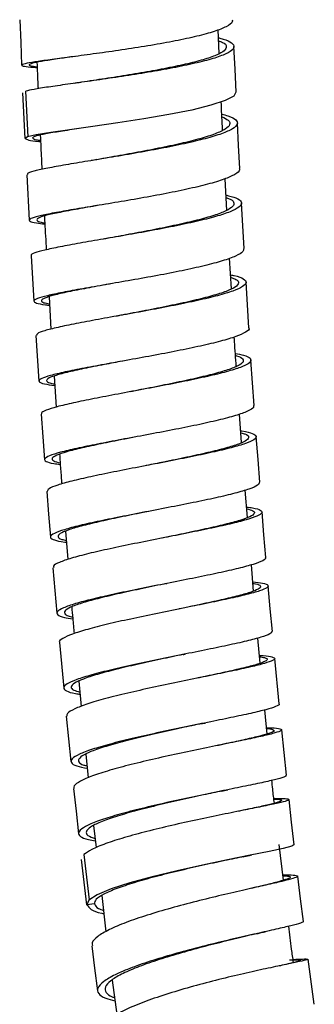
# Model space of a CAD drawing. Units: millimetres. Extents: x 49 to 916, y 57 to 1689.
# Drawn here: x 49 to 69, y 740 to 805 of the extents above; entities that cross this region are included whole.
import ezdxf

# ---------------------------------------------------------------- set-up
doc = ezdxf.new("R2010")
doc.units = ezdxf.units.MM

msp = doc.modelspace()

# ---------------------------------------------------------------- linework, layer by layer
at = {"color": 7, "linetype": 'Continuous', "lineweight": 25}
for p, q in [((62.597, 802.466), (62.531, 804.021)), ((49.848, 796.899), (49.703, 799.891)), ((49.884, 799.997), (50.029, 797.005)), ((49.961, 794.511), (50.124, 791.519)), ((63.103, 792.17), (62.995, 794.246)), ((50.249, 789.192), (50.431, 786.2)), ((63.407, 787.013), (63.286, 789.018)), ((51.428, 786.495), (51.554, 784.365)), ((50.564, 783.948), (50.765, 780.956)), ((51.761, 781.286), (51.902, 779.245)), ((64.085, 776.913), (63.953, 778.783)), ((64.468, 771.989), (64.318, 773.787)), ((52.514, 771.09), (52.665, 769.236)), ((51.677, 768.693), (51.939, 765.705)), ((64.871, 767.155), (64.727, 768.883)), ((65.305, 762.42), (65.141, 764.071)), ((52.105, 763.774), (52.388, 760.788)), ((66.555, 759.741), (66.259, 762.725)), ((53.38, 761.238), (53.54, 759.581)), ((65.767, 757.768), (65.61, 759.35)), ((53.843, 756.454), (53.994, 754.893)), ((54.353, 751.75), (54.521, 750.302)), ((66.834, 748.161), (66.556, 750.513)), ((53.912, 746.55), (53.556, 749.522)), ((54.887, 747.15), (55.161, 744.782)), ((54.408, 746.61), (53.912, 746.55)), ((68.86, 740.014), (68.455, 742.972)), ((55.568, 741.603), (55.884, 739.341))]:
    msp.add_line(p, q, dxfattribs=at)
at = {"color": 7, "linetype": 'Continuous', "lineweight": 25, "flags": 128}
for points in [[(49.496, 804.694), (49.561, 803.199), (49.626, 801.703)], [(63.717, 799.942), (63.649, 801.438), (63.58, 802.934)], [(63.698, 799.942), (63.562, 799.681), (62.999, 799.378), (62.063, 799.069), (60.807, 798.761), (59.309, 798.462), (57.659, 798.177), (55.956, 797.913), (54.303, 797.673), (52.798, 797.462), (51.535, 797.28), (50.587, 797.127), (50.015, 797.001), (49.848, 796.899), (49.848, 796.899)], [(63.962, 794.924), (63.885, 796.42), (63.808, 797.917)], [(64.25, 789.653), (64.164, 791.15), (64.077, 792.646)], [(64.565, 784.46), (64.469, 785.956), (64.374, 787.453)], [(64.907, 779.346), (64.802, 780.842), (64.697, 782.338)], [(50.907, 778.782), (51.017, 777.286), (51.127, 775.79)], [(65.277, 774.313), (65.162, 775.809), (65.046, 777.305)], [(51.278, 773.696), (51.398, 772.201), (51.518, 770.706)], [(65.675, 769.366), (65.549, 770.861), (65.424, 772.355)], [(66.101, 764.507), (65.965, 766.001), (65.828, 767.495)], [(52.559, 758.941), (52.713, 757.45), (52.866, 755.959)], [(67.035, 755.067), (66.875, 756.558), (66.716, 758.048)], [(53.041, 754.198), (53.206, 752.71), (53.372, 751.221)], [(67.542, 750.49), (67.371, 751.978), (67.199, 753.466)], [(67.523, 750.488), (67.384, 750.401), (66.821, 750.254), (65.889, 750.054), (64.64, 749.802), (63.155, 749.502), (61.522, 749.161), (59.841, 748.787), (58.213, 748.393), (56.737, 747.99), (55.505, 747.591), (54.588, 747.211), (54.047, 746.86), (53.912, 746.55), (53.912, 746.55)], [(53.706, 749.845), (53.883, 748.359), (54.061, 746.873)], [(68.147, 745.459), (67.961, 746.943), (67.775, 748.428)], [(54.23, 743.862), (54.424, 742.381), (54.618, 740.9)]]:
    msp.add_lwpolyline(points, dxfattribs=at)
at = {"color": 7, "linetype": 'Continuous', "lineweight": 25}
for points, knots in [([(63.459, 804.693), (63.471, 804.644), (63.51, 804.496), (63.115, 804.234), (62.334, 803.917), (61.179, 803.601), (59.756, 803.294), (58.136, 803.003), (56.424, 802.734), (54.721, 802.492), (53.127, 802.279), (51.744, 802.098), (50.647, 801.947), (49.913, 801.824), (49.569, 801.726), (49.674, 801.648), (50.038, 801.593), (50.497, 801.564), (50.643, 801.554)], [0, 0, 0, 0, 0.033241, 0.100051, 0.166859, 0.233666, 0.300473, 0.36728, 0.434087, 0.500895, 0.567705, 0.634516, 0.70133, 0.768146, 0.834964, 0.901783, 0.968604, 1, 1, 1, 1]), ([(62.553, 803.501), (62.583, 803.495), (62.961, 803.416), (63.358, 803.237), (63.652, 802.967), (63.492, 802.675), (62.923, 802.371), (61.978, 802.061), (60.707, 801.752), (59.195, 801.451), (57.526, 801.166), (55.805, 800.901), (54.136, 800.661), (52.613, 800.449), (51.345, 800.267), (50.372, 800.115), (50.05, 800.036), (49.892, 799.998)], [0, 0, 0, 0, 0.006097, 0.077242, 0.148388, 0.219537, 0.290692, 0.361853, 0.433025, 0.504206, 0.575399, 0.646601, 0.717813, 0.789034, 0.86026, 0.93149, 1, 1, 1, 1]), ([(62.561, 803.31), (62.658, 803.276), (62.979, 803.161), (63.128, 802.942), (63.005, 802.659), (62.47, 802.363), (61.595, 802.062), (60.415, 801.762), (59.012, 801.469), (57.461, 801.191), (55.871, 800.932), (54.524, 800.727), (53.809, 800.62), (53.552, 800.582)], [0, 0, 0, 0, 0.043286, 0.14328, 0.243279, 0.343287, 0.443306, 0.543338, 0.643387, 0.743451, 0.843531, 0.943625, 1, 1, 1, 1]), ([(53.108, 802.28), (52.772, 802.232), (51.996, 802.122), (51.077, 801.983), (50.388, 801.855), (50.082, 801.75), (50.137, 801.666), (50.479, 801.62), (50.641, 801.598)], [0, 0, 0, 0, 0.135012, 0.311375, 0.487745, 0.664119, 0.840498, 1, 1, 1, 1]), ([(50.629, 801.892), (50.649, 801.4), (50.673, 800.823), (50.7, 800.246), (50.704, 800.161)], [0, 0, 0, 0, 0.852693, 1, 1, 1, 1]), ([(53.562, 800.583), (53.482, 800.571), (53.321, 800.548), (53.154, 800.524), (53.071, 800.512)], [0, 0, 0, 0, 0.497752, 1, 1, 1, 1]), ([(62.829, 797.425), (62.825, 797.508), (62.792, 798.131), (62.765, 798.753), (62.741, 799.293)], [0, 0, 0, 0, 0.132957, 1, 1, 1, 1]), ([(62.778, 798.49), (62.92, 798.455), (63.377, 798.341), (63.752, 798.121), (63.866, 797.833), (63.543, 797.525), (62.818, 797.204), (61.738, 796.876), (60.362, 796.548), (58.778, 796.227), (57.079, 795.919), (55.368, 795.63), (53.75, 795.364), (52.319, 795.125), (51.163, 794.914), (50.368, 794.732), (49.971, 794.6), (50.003, 794.535), (50.014, 794.514)], [0, 0, 0, 0, 0.030112, 0.096946, 0.16378, 0.230619, 0.297464, 0.364319, 0.431183, 0.498059, 0.564948, 0.631848, 0.698758, 0.765677, 0.832602, 0.89953, 0.966459, 1, 1, 1, 1]), ([(62.786, 798.316), (62.947, 798.241), (63.293, 798.081), (63.354, 797.808), (63.066, 797.508), (62.391, 797.195), (61.389, 796.876), (60.112, 796.557), (58.641, 796.243), (57.068, 795.943), (55.661, 795.692), (54.862, 795.552), (54.553, 795.498)], [0, 0, 0, 0, 0.0917431, 0.1969189, 0.3021011, 0.4072946, 0.5125033, 0.6177294, 0.7229759, 0.8282422, 0.9335282, 1, 1, 1, 1]), ([(53.696, 797.59), (53.488, 797.559), (52.806, 797.456), (51.869, 797.312), (50.976, 797.156), (50.421, 797.026), (50.372, 796.957), (50.348, 796.922)], [0, 0, 0, 0, 0.098718, 0.324027, 0.549343, 0.774645, 1, 1, 1, 1]), ([(50.348, 796.922), (50.384, 796.882), (50.438, 796.824), (50.763, 796.774), (50.864, 796.759)], [0, 0, 0, 0, 0.688352, 1, 1, 1, 1]), ([(50.847, 797.115), (50.86, 796.841), (50.894, 796.089), (50.934, 795.337), (50.96, 794.859)], [0, 0, 0, 0, 0.3644538, 1, 1, 1, 1]), ([(49.848, 796.899), (49.912, 796.862), (50.038, 796.787), (50.451, 796.721), (50.832, 796.688), (50.867, 796.685)], [0, 0, 0, 0, 0.475947, 0.951809, 1, 1, 1, 1]), ([(54.563, 795.5), (54.503, 795.489), (54.384, 795.469), (54.26, 795.448), (54.198, 795.437)], [0, 0, 0, 0, 0.498792, 1, 1, 1, 1]), ([(63.919, 794.922), (63.932, 794.894), (63.993, 794.771), (63.68, 794.532), (62.979, 794.212), (61.893, 793.884), (60.519, 793.556), (58.936, 793.235), (57.237, 792.927), (55.527, 792.638), (53.91, 792.372), (52.479, 792.132), (51.327, 791.922), (50.517, 791.739), (50.103, 791.584), (50.117, 791.452), (50.461, 791.352), (50.95, 791.298), (51.146, 791.276)], [0, 0, 0, 0, 0.0195384, 0.0863712, 0.1532018, 0.2200304, 0.2868577, 0.3536847, 0.4205123, 0.4873406, 0.5541713, 0.6210042, 0.6878398, 0.7546785, 0.8215198, 0.8883635, 0.9552097, 1, 1, 1, 1]), ([(63.05, 793.181), (63.29, 793.116), (63.805, 792.977), (64.119, 792.732), (64.055, 792.454), (63.57, 792.155), (62.695, 791.842), (61.49, 791.52), (60.02, 791.197), (58.38, 790.878), (56.665, 790.57), (54.981, 790.279), (53.429, 790.011), (52.102, 789.767), (51.074, 789.551), (50.451, 789.365), (50.191, 789.247), (50.262, 789.197), (50.269, 789.193)], [0, 0, 0, 0, 0.058333, 0.125027, 0.191723, 0.258424, 0.325134, 0.391853, 0.458584, 0.525328, 0.592084, 0.658852, 0.72563, 0.792416, 0.859207, 0.926001, 0.992795, 1, 1, 1, 1]), ([(54.714, 792.506), (54.528, 792.473), (53.841, 792.352), (52.813, 792.169), (51.737, 791.957), (50.988, 791.773), (50.599, 791.614), (50.632, 791.477), (50.835, 791.392), (51.117, 791.353), (51.142, 791.35)], [0, 0, 0, 0, 0.057163, 0.21177, 0.366385, 0.521007, 0.675635, 0.83027, 0.98491, 1, 1, 1, 1]), ([(63.06, 793.004), (63.119, 792.986), (63.42, 792.893), (63.605, 792.7), (63.561, 792.429), (63.108, 792.137), (62.297, 791.831), (61.179, 791.518), (59.814, 791.203), (58.294, 790.892), (56.729, 790.597), (55.736, 790.416), (55.255, 790.328)], [0, 0, 0, 0, 0.026674, 0.135528, 0.244385, 0.353251, 0.462132, 0.571029, 0.679948, 0.788888, 0.89785, 1, 1, 1, 1]), ([(51.119, 791.794), (51.126, 791.651), (51.164, 790.912), (51.21, 790.173), (51.246, 789.578)], [0, 0, 0, 0, 0.194391, 1, 1, 1, 1]), ([(55.286, 790.334), (55.237, 790.325), (55.139, 790.307), (55.036, 790.289), (54.984, 790.28)], [0, 0, 0, 0, 0.499162, 1, 1, 1, 1]), ([(64.205, 789.651), (64.206, 789.587), (64.209, 789.432), (63.734, 789.162), (62.872, 788.85), (61.664, 788.528), (60.196, 788.204), (58.556, 787.885), (56.843, 787.578), (55.158, 787.287), (53.608, 787.018), (52.279, 786.774), (51.261, 786.559), (50.606, 786.371), (50.358, 786.21), (50.553, 786.075), (50.944, 785.986), (51.368, 785.944), (51.461, 785.935)], [0, 0, 0, 0, 0.046407, 0.113179, 0.179948, 0.246715, 0.313481, 0.380247, 0.447015, 0.513783, 0.580554, 0.647327, 0.714104, 0.780883, 0.847665, 0.91445, 0.981236, 1, 1, 1, 1]), ([(63.351, 787.934), (63.436, 787.918), (63.854, 787.841), (64.239, 787.673), (64.45, 787.432), (64.203, 787.162), (63.563, 786.872), (62.546, 786.566), (61.227, 786.248), (59.679, 785.926), (57.998, 785.607), (56.285, 785.297), (54.643, 785.002), (53.174, 784.728), (51.958, 784.478), (51.094, 784.257), (50.607, 784.08), (50.608, 783.988), (50.608, 783.95)], [0, 0, 0, 0, 0.01701, 0.083793, 0.150577, 0.217364, 0.284158, 0.350961, 0.417776, 0.484603, 0.551444, 0.618298, 0.685163, 0.752039, 0.818922, 0.88581, 0.952699, 1, 1, 1, 1]), ([(55.434, 787.336), (55.401, 787.33), (54.852, 787.229), (53.883, 787.051), (52.642, 786.809), (51.7, 786.594), (51.088, 786.405), (50.875, 786.242), (50.982, 786.115), (51.321, 786.049), (51.456, 786.023)], [0, 0, 0, 0, 0.009432, 0.158029, 0.306633, 0.455244, 0.603861, 0.752485, 0.901115, 1, 1, 1, 1]), ([(63.361, 787.769), (63.487, 787.725), (63.818, 787.612), (63.931, 787.399), (63.721, 787.135), (63.122, 786.851), (62.18, 786.552), (60.957, 786.243), (59.518, 785.929), (57.965, 785.62), (56.774, 785.394), (56.168, 785.278), (56.062, 785.258)], [0, 0, 0, 0, 0.0701659, 0.1833428, 0.2965259, 0.4097208, 0.5229324, 0.6361649, 0.7494213, 0.8627007, 0.9760032, 1, 1, 1, 1]), ([(56.064, 785.259), (56.027, 785.252), (55.953, 785.238), (55.876, 785.224), (55.837, 785.217)], [0, 0, 0, 0, 0.499512, 1, 1, 1, 1]), ([(64.545, 784.46), (64.552, 784.451), (64.627, 784.362), (64.369, 784.168), (63.762, 783.88), (62.737, 783.573), (61.422, 783.256), (59.873, 782.934), (58.194, 782.615), (56.482, 782.305), (54.84, 782.01), (53.371, 781.736), (52.158, 781.486), (51.284, 781.264), (50.788, 781.07), (50.723, 780.906), (51.032, 780.77), (51.555, 780.698), (51.804, 780.664)], [0, 0, 0, 0, 0.006982, 0.073592, 0.140199, 0.206805, 0.273409, 0.340012, 0.406615, 0.473219, 0.539826, 0.606435, 0.673046, 0.739661, 0.806279, 0.8729, 0.939523, 1, 1, 1, 1]), ([(63.732, 781.908), (63.691, 782.454), (63.643, 783.1), (63.604, 783.747), (63.598, 783.848)], [0, 0, 0, 0, 0.8436, 1, 1, 1, 1]), ([(63.671, 782.767), (63.863, 782.731), (64.352, 782.637), (64.695, 782.454), (64.726, 782.222), (64.316, 781.962), (63.522, 781.679), (62.375, 781.376), (60.956, 781.06), (59.343, 780.738), (57.639, 780.415), (55.945, 780.1), (54.361, 779.799), (52.99, 779.517), (51.898, 779.26), (51.198, 779.032), (50.876, 778.874), (50.937, 778.802), (50.952, 778.785)], [0, 0, 0, 0, 0.043375, 0.110189, 0.177004, 0.243824, 0.310653, 0.377492, 0.444344, 0.511209, 0.578088, 0.644982, 0.711886, 0.778801, 0.845723, 0.912648, 0.979573, 1, 1, 1, 1]), ([(56.259, 782.266), (55.856, 782.189), (54.941, 782.016), (53.682, 781.767), (52.554, 781.52), (51.745, 781.3), (51.281, 781.105), (51.237, 780.939), (51.42, 780.827), (51.729, 780.775), (51.797, 780.764)], [0, 0, 0, 0, 0.111576, 0.253033, 0.394495, 0.535965, 0.677441, 0.818924, 0.960413, 1, 1, 1, 1]), ([(63.681, 782.631), (63.701, 782.627), (63.98, 782.564), (64.181, 782.416), (64.23, 782.189), (63.845, 781.932), (63.11, 781.655), (62.045, 781.36), (60.728, 781.052), (59.234, 780.739), (57.922, 780.479), (57.16, 780.329), (56.914, 780.281)], [0, 0, 0, 0, 0.009069, 0.125951, 0.242836, 0.35973, 0.47664, 0.593569, 0.710523, 0.827502, 0.944508, 1, 1, 1, 1]), ([(56.915, 780.281), (56.893, 780.277), (56.847, 780.268), (56.798, 780.259), (56.774, 780.254)], [0, 0, 0, 0, 0.499817, 1, 1, 1, 1]), ([(64.854, 779.342), (64.868, 779.304), (64.907, 779.19), (64.515, 778.969), (63.737, 778.687), (62.587, 778.384), (61.17, 778.069), (59.558, 777.746), (57.854, 777.423), (56.161, 777.108), (54.578, 776.807), (53.206, 776.526), (52.121, 776.268), (51.399, 776.039), (51.067, 775.84), (51.184, 775.672), (51.554, 775.553), (52.015, 775.498), (52.161, 775.48)], [0, 0, 0, 0, 0.033578, 0.100393, 0.167206, 0.234017, 0.300826, 0.367636, 0.434446, 0.501256, 0.56807, 0.634887, 0.701706, 0.768528, 0.835354, 0.902183, 0.969013, 1, 1, 1, 1]), ([(64.03, 777.688), (64.056, 777.685), (64.43, 777.637), (64.823, 777.52), (65.118, 777.331), (64.96, 777.108), (64.394, 776.855), (63.452, 776.577), (62.187, 776.276), (60.681, 775.959), (59.021, 775.632), (57.31, 775.303), (55.651, 774.981), (54.142, 774.67), (52.878, 774.379), (51.939, 774.114), (51.363, 773.883), (51.318, 773.757), (51.296, 773.698)], [0, 0, 0, 0, 0.0049405, 0.0716544, 0.1383676, 0.2050842, 0.2718073, 0.3385403, 0.4052854, 0.4720445, 0.538818, 0.6056065, 0.6724082, 0.7392218, 0.8060452, 0.8728739, 0.9397056, 1, 1, 1, 1]), ([(64.04, 777.546), (64.132, 777.524), (64.448, 777.449), (64.595, 777.29), (64.474, 777.071), (63.942, 776.822), (63.071, 776.55), (61.896, 776.256), (60.5, 775.948), (59.111, 775.662), (58.216, 775.481), (57.846, 775.407)], [0, 0, 0, 0, 0.050691, 0.173874, 0.297063, 0.420265, 0.543486, 0.666732, 0.790004, 0.913307, 1, 1, 1, 1]), ([(57.13, 777.289), (56.855, 777.235), (56.057, 777.079), (54.827, 776.832), (53.552, 776.556), (52.547, 776.304), (51.875, 776.077), (51.579, 775.878), (51.644, 775.711), (51.991, 775.622), (52.154, 775.58)], [0, 0, 0, 0, 0.070878, 0.205594, 0.340317, 0.475044, 0.60978, 0.744522, 0.879271, 1, 1, 1, 1]), ([(52.116, 776.142), (52.137, 775.814), (52.18, 775.165), (52.235, 774.515), (52.262, 774.194)], [0, 0, 0, 0, 0.504609, 1, 1, 1, 1]), ([(57.853, 775.408), (57.845, 775.406), (57.829, 775.403), (57.812, 775.4), (57.803, 775.398)], [0, 0, 0, 0, 0.499972, 1, 1, 1, 1]), ([(65.258, 774.312), (65.238, 774.247), (65.197, 774.11), (64.619, 773.864), (63.687, 773.586), (62.42, 773.285), (60.915, 772.968), (59.256, 772.641), (57.546, 772.313), (55.888, 771.99), (54.379, 771.68), (53.118, 771.389), (52.171, 771.123), (51.609, 770.887), (51.445, 770.681), (51.744, 770.511), (52.145, 770.406), (52.534, 770.365), (52.574, 770.361)], [0, 0, 0, 0, 0.060019, 0.12662, 0.193219, 0.259815, 0.326411, 0.393007, 0.459604, 0.526202, 0.592804, 0.659408, 0.726015, 0.792626, 0.85924, 0.925857, 0.992477, 1, 1, 1, 1]), ([(64.41, 772.677), (64.547, 772.661), (64.998, 772.606), (65.369, 772.483), (65.482, 772.304), (65.159, 772.091), (64.435, 771.844), (63.358, 771.568), (61.986, 771.265), (60.409, 770.944), (58.718, 770.61), (57.017, 770.272), (55.41, 769.939), (53.991, 769.617), (52.847, 769.315), (52.066, 769.041), (51.679, 768.834), (51.717, 768.732), (51.73, 768.698)], [0, 0, 0, 0, 0.029146, 0.09604, 0.162935, 0.229835, 0.296743, 0.363662, 0.430595, 0.497543, 0.564507, 0.631486, 0.698479, 0.765484, 0.832497, 0.899515, 0.966535, 1, 1, 1, 1]), ([(58.082, 772.416), (57.926, 772.384), (57.246, 772.247), (56.069, 772.007), (54.669, 771.704), (53.498, 771.421), (52.622, 771.16), (52.095, 770.926), (51.966, 770.723), (52.127, 770.576), (52.457, 770.507), (52.564, 770.484)], [0, 0, 0, 0, 0.03823, 0.166895, 0.295568, 0.424245, 0.55293, 0.681621, 0.810319, 0.939023, 1, 1, 1, 1]), ([(64.42, 772.564), (64.574, 772.524), (64.912, 772.435), (64.971, 772.261), (64.684, 772.05), (64.01, 771.807), (63.011, 771.536), (61.738, 771.242), (60.324, 770.94), (59.329, 770.735), (58.857, 770.637)], [0, 0, 0, 0, 0.108506, 0.237612, 0.366729, 0.495863, 0.62502, 0.754206, 0.883424, 1, 1, 1, 1]), ([(65.632, 769.362), (65.645, 769.345), (65.706, 769.268), (65.393, 769.1), (64.693, 768.855), (63.611, 768.578), (62.241, 768.276), (60.665, 767.955), (58.975, 767.621), (57.274, 767.283), (55.668, 766.95), (54.249, 766.628), (53.111, 766.327), (52.313, 766.052), (51.912, 765.808), (51.938, 765.599), (52.292, 765.441), (52.785, 765.367), (52.983, 765.338)], [0, 0, 0, 0, 0.019726, 0.086555, 0.153381, 0.220205, 0.287027, 0.353848, 0.420669, 0.487493, 0.554318, 0.621146, 0.687978, 0.754813, 0.821651, 0.888493, 0.955338, 1, 1, 1, 1]), ([(64.821, 767.762), (65.054, 767.735), (65.561, 767.676), (65.871, 767.548), (65.805, 767.379), (65.32, 767.173), (64.446, 766.93), (63.244, 766.653), (61.779, 766.346), (60.146, 766.017), (58.441, 765.672), (56.768, 765.322), (55.228, 764.975), (53.915, 764.641), (52.901, 764.326), (52.292, 764.044), (52.042, 763.86), (52.117, 763.783), (52.124, 763.776)], [0, 0, 0, 0, 0.057159, 0.12395, 0.190742, 0.257542, 0.324352, 0.391174, 0.458012, 0.524866, 0.591737, 0.658624, 0.725524, 0.792435, 0.859355, 0.926278, 0.993201, 1, 1, 1, 1]), ([(59.113, 767.648), (59.062, 767.638), (58.494, 767.52), (57.382, 767.289), (55.895, 766.966), (54.578, 766.654), (53.522, 766.36), (52.784, 766.091), (52.407, 765.85), (52.451, 765.645), (52.663, 765.516), (52.947, 765.464), (52.972, 765.459)], [0, 0, 0, 0, 0.011943, 0.13395, 0.255962, 0.37798, 0.500004, 0.622034, 0.744072, 0.866116, 0.988166, 1, 1, 1, 1]), ([(59.119, 767.649), (59.127, 767.651), (59.143, 767.654), (59.161, 767.658), (59.169, 767.659)], [0, 0, 0, 0, 0.499971, 1, 1, 1, 1]), ([(64.829, 767.659), (64.883, 767.651), (65.177, 767.608), (65.356, 767.502), (65.313, 767.333), (64.859, 767.128), (64.05, 766.888), (62.936, 766.617), (61.574, 766.318), (60.549, 766.103), (60.004, 765.987), (59.98, 765.983)], [0, 0, 0, 0, 0.030779, 0.168305, 0.305836, 0.443382, 0.580951, 0.718548, 0.856178, 0.993846, 1, 1, 1, 1]), ([(52.918, 766.123), (52.938, 765.874), (52.984, 765.287), (53.043, 764.702), (53.077, 764.366)], [0, 0, 0, 0, 0.425511, 1, 1, 1, 1]), ([(66.057, 764.504), (66.058, 764.466), (66.059, 764.374), (65.585, 764.185), (64.724, 763.943), (63.519, 763.666), (62.056, 763.359), (60.424, 763.03), (58.72, 762.686), (57.047, 762.336), (55.509, 761.989), (54.194, 761.654), (53.19, 761.341), (52.549, 761.056), (52.315, 760.805), (52.522, 760.594), (52.927, 760.455), (53.362, 760.399), (53.462, 760.386)], [0, 0, 0, 0, 0.04644, 0.113123, 0.179803, 0.24648, 0.313157, 0.379833, 0.446511, 0.513189, 0.579871, 0.646555, 0.713243, 0.779935, 0.846631, 0.913329, 0.980031, 1, 1, 1, 1]), ([(65.255, 762.929), (65.336, 762.925), (65.748, 762.903), (66.127, 762.836), (66.335, 762.718), (66.086, 762.558), (65.445, 762.357), (64.43, 762.114), (63.115, 761.833), (61.572, 761.518), (59.9, 761.178), (58.198, 760.819), (56.568, 760.454), (55.113, 760.091), (53.912, 759.741), (53.063, 759.416), (52.59, 759.145), (52.599, 759.004), (52.602, 758.945)], [0, 0, 0, 0, 0.016321, 0.083127, 0.149934, 0.216745, 0.283565, 0.350396, 0.417243, 0.484106, 0.550986, 0.617885, 0.684799, 0.751727, 0.818665, 0.88561, 0.952558, 1, 1, 1, 1]), ([(60.257, 762.996), (59.758, 762.891), (58.737, 762.676), (57.204, 762.341), (55.779, 762.006), (54.559, 761.682), (53.628, 761.377), (53.031, 761.099), (52.83, 760.853), (52.952, 760.66), (53.304, 760.565), (53.448, 760.526)], [0, 0, 0, 0, 0.110352, 0.225908, 0.341469, 0.457035, 0.572608, 0.688187, 0.803774, 0.919366, 1, 1, 1, 1]), ([(60.235, 762.991), (60.261, 762.997), (60.314, 763.008), (60.369, 763.019), (60.397, 763.025)], [0, 0, 0, 0, 0.499758, 1, 1, 1, 1]), ([(65.263, 762.842), (65.385, 762.824), (65.708, 762.778), (65.817, 762.667), (65.606, 762.507), (65.007, 762.306), (64.068, 762.068), (62.842, 761.792), (61.835, 761.578), (61.247, 761.452), (61.172, 761.436)], [0, 0, 0, 0, 0.088947, 0.237128, 0.38532, 0.533532, 0.681773, 0.830049, 0.978365, 1, 1, 1, 1]), ([(66.536, 759.739), (66.542, 759.735), (66.615, 759.692), (66.356, 759.572), (65.749, 759.374), (64.726, 759.13), (63.414, 758.85), (61.872, 758.535), (60.201, 758.194), (58.499, 757.836), (56.87, 757.471), (55.416, 757.108), (54.218, 756.759), (53.359, 756.433), (52.879, 756.137), (52.828, 755.882), (53.15, 755.671), (53.681, 755.569), (53.933, 755.52)], [0, 0, 0, 0, 0.00657, 0.073205, 0.139838, 0.206467, 0.273094, 0.339721, 0.406347, 0.472975, 0.539606, 0.606239, 0.672875, 0.739516, 0.80616, 0.872809, 0.93946, 1, 1, 1, 1]), ([(65.725, 758.186), (65.907, 758.18), (66.383, 758.163), (66.716, 758.102), (66.744, 757.996), (66.331, 757.844), (65.536, 757.645), (64.39, 757.399), (62.976, 757.11), (61.37, 756.783), (59.676, 756.427), (57.994, 756.051), (56.424, 755.667), (55.069, 755.286), (53.994, 754.92), (53.311, 754.583), (53.002, 754.341), (53.07, 754.23), (53.086, 754.203)], [0, 0, 0, 0, 0.0414716, 0.1083826, 0.1752959, 0.2422153, 0.3091455, 0.3760896, 0.4430505, 0.5100294, 0.5770275, 0.6440429, 0.7110753, 0.7781202, 0.8451754, 0.9122361, 0.9792976, 1, 1, 1, 1]), ([(61.471, 758.452), (61.037, 758.36), (60.094, 758.159), (58.585, 757.828), (57.076, 757.476), (55.726, 757.126), (54.615, 756.788), (53.82, 756.472), (53.371, 756.185), (53.341, 755.936), (53.533, 755.767), (53.848, 755.696), (53.917, 755.681)], [0, 0, 0, 0, 0.093443, 0.202888, 0.312338, 0.421792, 0.531253, 0.640722, 0.750196, 0.859677, 0.969164, 1, 1, 1, 1]), ([(61.448, 758.447), (61.494, 758.457), (61.585, 758.476), (61.682, 758.496), (61.73, 758.506)], [0, 0, 0, 0, 0.499235, 1, 1, 1, 1]), ([(65.732, 758.124), (65.744, 758.124), (66.012, 758.108), (66.202, 758.05), (66.25, 757.941), (65.862, 757.785), (65.129, 757.589), (64.056, 757.345), (63.134, 757.147), (62.554, 757.023), (62.469, 757.005)], [0, 0, 0, 0, 0.007582, 0.168322, 0.329066, 0.489828, 0.650616, 0.811441, 0.972309, 1, 1, 1, 1]), ([(66.982, 755.062), (66.995, 755.045), (67.032, 754.995), (66.638, 754.862), (65.86, 754.666), (64.712, 754.419), (63.299, 754.131), (61.694, 753.804), (60.001, 753.448), (58.32, 753.072), (56.751, 752.688), (55.395, 752.308), (54.327, 751.942), (53.622, 751.603), (53.307, 751.298), (53.438, 751.039), (53.829, 750.855), (54.309, 750.778), (54.469, 750.752)], [0, 0, 0, 0, 0.033361, 0.100017, 0.166669, 0.23332, 0.299968, 0.366616, 0.433265, 0.499915, 0.566568, 0.633224, 0.699884, 0.766548, 0.833216, 0.899888, 0.966563, 1, 1, 1, 1]), ([(66.236, 753.222), (66.197, 753.531), (66.135, 754.031), (66.087, 754.533), (66.069, 754.726)], [0, 0, 0, 0, 0.617182, 1, 1, 1, 1]), ([(62.791, 754.026), (62.391, 753.94), (61.505, 753.752), (60.012, 753.425), (58.456, 753.064), (57, 752.694), (55.743, 752.328), (54.753, 751.976), (54.097, 751.647), (53.816, 751.353), (53.901, 751.098), (54.271, 750.966), (54.452, 750.902)], [0, 0, 0, 0, 0.08451, 0.186619, 0.288729, 0.390845, 0.492965, 0.595092, 0.697225, 0.799365, 0.901511, 1, 1, 1, 1]), ([(62.764, 754.02), (62.831, 754.034), (62.967, 754.063), (63.107, 754.092), (63.178, 754.106)], [0, 0, 0, 0, 0.498391, 1, 1, 1, 1]), ([(66.198, 753.539), (66.224, 753.539), (66.594, 753.544), (66.982, 753.53), (67.272, 753.481), (67.108, 753.385), (66.538, 753.238), (65.596, 753.038), (64.333, 752.784), (62.833, 752.484), (61.181, 752.14), (59.481, 751.765), (57.837, 751.368), (56.343, 750.962), (55.105, 750.562), (54.163, 750.181), (53.861, 749.956), (53.713, 749.846)], [0, 0, 0, 0, 0.005212, 0.07638, 0.147546, 0.218717, 0.289897, 0.36109, 0.432301, 0.503531, 0.574782, 0.646055, 0.717346, 0.788655, 0.859978, 0.93131, 1, 1, 1, 1]), ([(66.204, 753.489), (66.295, 753.486), (66.608, 753.475), (66.75, 753.423), (66.624, 753.322), (66.094, 753.173), (65.206, 752.971), (64.43, 752.808), (63.926, 752.701), (63.884, 752.692)], [0, 0, 0, 0, 0.074546, 0.256261, 0.437987, 0.619738, 0.801528, 0.983362, 1, 1, 1, 1]), ([(64.231, 749.718), (63.824, 749.632), (62.967, 749.452), (61.469, 749.128), (59.897, 748.767), (58.371, 748.386), (56.987, 747.997), (55.832, 747.612), (54.979, 747.245), (54.452, 746.902), (54.423, 746.707), (54.408, 746.61)], [0, 0, 0, 0, 0.1019972, 0.21423, 0.326466, 0.4387047, 0.5509488, 0.6632005, 0.7754595, 0.8877145, 1, 1, 1, 1]), ([(64.185, 749.708), (64.277, 749.727), (64.461, 749.766), (64.65, 749.804), (64.746, 749.823)], [0, 0, 0, 0, 0.496975, 1, 1, 1, 1]), ([(66.792, 748.513), (66.92, 748.513), (67.36, 748.513), (67.721, 748.483), (67.832, 748.409), (67.508, 748.282), (66.786, 748.096), (65.713, 747.851), (64.35, 747.545), (62.785, 747.185), (61.109, 746.777), (59.428, 746.332), (57.843, 745.864), (56.45, 745.386), (55.332, 744.914), (54.578, 744.465), (54.213, 744.111), (54.265, 743.93), (54.282, 743.869)], [0, 0, 0, 0, 0.027428, 0.094356, 0.161283, 0.228215, 0.295161, 0.362123, 0.429108, 0.496119, 0.563156, 0.630218, 0.697306, 0.764414, 0.831539, 0.898675, 0.965814, 1, 1, 1, 1]), ([(66.798, 748.46), (66.943, 748.45), (67.27, 748.426), (67.322, 748.343), (67.039, 748.21), (66.356, 748.02), (65.565, 747.826), (64.929, 747.674), (64.722, 747.625)], [0, 0, 0, 0, 0.150594, 0.339998, 0.529421, 0.718882, 0.908395, 1, 1, 1, 1]), ([(53.912, 746.55), (53.985, 746.444), (54.133, 746.234), (54.576, 746.044), (54.978, 745.971), (55.024, 745.963)], [0, 0, 0, 0, 0.469516, 0.938967, 1, 1, 1, 1]), ([(54.408, 746.61), (54.457, 746.504), (54.53, 746.345), (54.881, 746.223), (54.999, 746.182)], [0, 0, 0, 0, 0.666005, 1, 1, 1, 1]), ([(68.104, 745.454), (68.117, 745.447), (68.176, 745.416), (67.863, 745.312), (67.165, 745.129), (66.088, 744.884), (64.727, 744.579), (63.163, 744.219), (61.489, 743.811), (59.809, 743.367), (58.226, 742.899), (56.832, 742.421), (55.721, 741.95), (54.951, 741.5), (54.577, 741.084), (54.628, 740.717), (55.016, 740.429), (55.539, 740.292), (55.759, 740.235)], [0, 0, 0, 0, 0.019212, 0.085821, 0.152425, 0.219023, 0.285618, 0.352212, 0.418806, 0.485403, 0.552003, 0.618608, 0.68522, 0.751839, 0.818465, 0.885097, 0.951734, 1, 1, 1, 1]), ([(65.099, 744.658), (64.889, 744.608), (64.272, 744.461), (63.026, 744.161), (61.483, 743.769), (59.922, 743.341), (58.455, 742.891), (57.163, 742.432), (56.132, 741.979), (55.421, 741.545), (55.071, 741.143), (55.137, 740.79), (55.379, 740.559), (55.688, 740.466), (55.729, 740.454)], [0, 0, 0, 0, 0.048503, 0.142204, 0.235906, 0.329611, 0.423322, 0.517041, 0.61077, 0.704508, 0.798257, 0.892015, 0.985782, 1, 1, 1, 1]), ([(65.091, 744.656), (65.186, 744.679), (65.377, 744.724), (65.573, 744.768), (65.671, 744.79)], [0, 0, 0, 0, 0.496823, 1, 1, 1, 1]), ([(67.492, 742.75), (67.45, 743.045), (67.336, 743.838), (67.247, 744.639), (67.191, 745.142)], [0, 0, 0, 0, 0.371666, 1, 1, 1, 1]), ([(68.41, 742.966), (68.409, 742.956), (68.407, 742.931), (67.932, 742.825), (67.071, 742.645), (65.871, 742.394), (64.418, 742.075), (62.799, 741.693), (61.113, 741.258), (59.463, 740.782), (57.95, 740.28), (56.666, 739.77), (55.684, 739.267), (55.105, 738.796), (54.878, 738.478), (54.965, 738.339), (54.974, 738.325)], [0, 0, 0, 0, 0.0532541, 0.1312513, 0.2092671, 0.2873077, 0.3653776, 0.4434806, 0.5216169, 0.599786, 0.6779836, 0.7562063, 0.834447, 0.9126973, 0.9909501, 1, 1, 1, 1]), ([(67.232, 742.929), (67.371, 742.933), (67.759, 742.944), (67.994, 742.926), (67.943, 742.864), (67.466, 742.738), (66.971, 742.626), (66.577, 742.537), (66.551, 742.531)], [0, 0, 0, 0, 0.121896, 0.337603, 0.553317, 0.769063, 0.984863, 1, 1, 1, 1]), ([(67.463, 742.959), (67.698, 742.971), (68.209, 742.997), (68.355, 742.988), (68.434, 742.983)], [0, 0, 0, 0, 0.460218, 1, 1, 1, 1])]:
    msp.add_open_spline(points, degree=3, knots=knots, dxfattribs=at)

doc.saveas('drawing.dxf')
